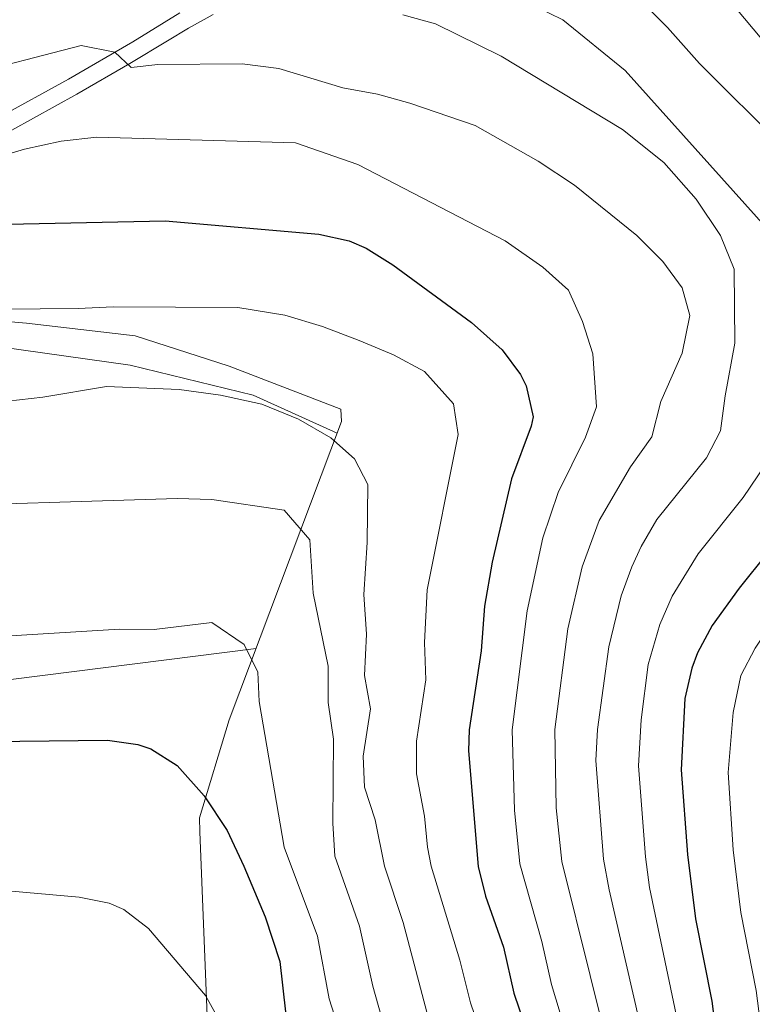
# Model space of a CAD drawing. Extents: x 612800 to 617309, y 770821 to 773866.
# Drawn here: x 614080 to 614199, y 771535 to 771694 of the extents above; entities that cross this region are included whole.
import ezdxf

# ---------------------------------------------------------------- set-up
doc = ezdxf.new("R2010")
doc.units = 0
doc.header["$MEASUREMENT"] = 0
doc.linetypes.add('DGN Style 3', pattern=[58.495864, 41.78276, -16.713104])
for name, color, linetype in [('Nivel 20', 7, 'Continuous'), ('Nivel 21', 7, 'Continuous'), ('Nivel 36', 7, 'Continuous'), ('Nivel 4', 7, 'Continuous'), ('Nivel 5', 7, 'Continuous'), ('Nivel 61', 7, 'Continuous')]:
    doc.layers.add(name, color=color, linetype=linetype)

msp = doc.modelspace()

# ---------------------------------------------------------------- linework, layer by layer
at = {"layer": 'Nivel 20', "color": 19, "linetype": 'Continuous', "lineweight": 0, "ltscale": 0.5}
msp.add_polyline3d([(614037.881, 771648.721, 553.75), (614081.441, 771644.961, 556.41), (614098.961, 771642.881, 556.97), (614114.201, 771638.001, 558.09), (614132.241, 771631.041, 558.53), (614132.321, 771629.041, 558.59), (614114.201, 771580.881, 572.55), (614109.401, 771565.041, 575.41), (614109.441, 771562.801, 576.45), (614111.361, 771514.161, 582.71), (614111.161, 771509.441, 583.91), (614092.641, 771474.161, 589.37), (614073.121, 771438.561, 597.15)], dxfattribs=at)
at = {"layer": 'Nivel 21', "color": 19, "linetype": 'DGN Style 3', "lineweight": 0}
msp.add_polyline3d([(613906.541, 771694.406, 551.56), (613910.385, 771693.358, 552.022), (613911.357, 771692.507, 552.25), (613932.91, 771684.947, 553.29), (613957.743, 771679.097, 551.507), (613978.741, 771674.355, 550.366), (613991.377, 771671.957, 548.227), (614004.401, 771670.641, 547.776), (614015.001, 771669.281, 547.681), (614036.641, 771668.881, 546.894), (614046.521, 771668.481, 546.689), (614051.466, 771668.834, 546.198), (614060.686, 771670.919, 544.574), (614065.385, 771672.559, 543.573), (614075.668, 771677.458, 542.963), (614088.19, 771684.372, 541.677), (614098.601, 771690.401, 538.53), (614106.201, 771695.041, 536.264)], dxfattribs=at)
at = {"layer": 'Nivel 21', "color": 19, "linetype": 'Continuous', "lineweight": 0}
msp.add_polyline3d([(614111.579, 771694.781, 535.544), (614107.608, 771692.607, 537.076), (614104.213, 771690.521, 538.298), (614098.135, 771686.868, 539.85), (614089.573, 771681.925, 542.572), (614075.484, 771674.181, 544.056)], dxfattribs=at)
at = {"layer": 'Nivel 36', "color": 92, "linetype": 'Continuous', "lineweight": 0}
for points in [[(614077.041, 771641.121, 557.15), (614098.201, 771638.161, 557.95), (614118.081, 771633.281, 558.95), (614131.611, 771627.154, 559.136)], [(614118.538, 771592.409, 569.208), (614039.601, 771582.401, 574.15), (613970.561, 771573.921, 582.05), (613939.721, 771570.241, 584.37), (613912.441, 771566.561, 584.75), (613864.881, 771560.241, 577.81), (613806.268, 771554.355, 571.698)]]:
    msp.add_polyline3d(points, dxfattribs=at)
at = {"layer": 'Nivel 4', "color": 25, "linetype": 'Continuous', "lineweight": 30, "flags": 128}
for points, elevation in [([(614181.441, 771696.241), (614184.991, 771692.72), (614190.201, 771686.881), (614203.721, 771673.441), (614206.98, 771669.635), (614212.681, 771658.481), (614214.961, 771653.281), (614215.857, 771648.347), (614215.081, 771633.121), (614214.485, 771628.152), (614213.761, 771626.081), (614211.287, 771621.695), (614205.751, 771613.539), (614196.609, 771602.135), (614192.241, 771596.081), (614189.843, 771591.699), (614188.921, 771589.201), (614187.8, 771584.307), (614187.201, 771572.801), (614188.227, 771559.104), (614189.521, 771548.721), (614192.201, 771535.441), (614192.881, 771529.921)], 525), ([(614078.436, 771660.943), (614103.841, 771661.454), (614128.648, 771659.329), (614133.549, 771658.255), (614136.321, 771657.041), (614140.611, 771654.362), (614153.321, 771645.041), (614158.281, 771640.641), (614161.259, 771636.654), (614162.201, 771634.801), (614163.29, 771629.797), (614163.001, 771628.321), (614159.819, 771619.816), (614156.681, 771606.321), (614155.441, 771599.201), (614154.921, 771592.001), (614152.981, 771579.26), (614152.881, 771575.841), (614154.401, 771557.201), (614155.611, 771552.366), (614158.521, 771544.161), (614160.201, 771536.721), (614164.681, 771523.441)], 550), ([(614061.401, 771577.201), (614094.521, 771577.601), (614099.445, 771576.891), (614101.521, 771576.161), (614105.751, 771573.486), (614110.153, 771568.612), (614113.846, 771562.978), (614116.575, 771557.22), (614120.001, 771549.041), (614122.361, 771541.841), (614123.281, 771533.681)], 575)]:
    msp.add_lwpolyline(points, dxfattribs=dict(at, elevation=elevation))
at = {"layer": 'Nivel 5', "color": 25, "linetype": 'Continuous', "lineweight": 0, "flags": 128}
for points, elevation in [([(614192.121, 771700.561), (614200.281, 771690.801), (614208.481, 771680.241), (614212.241, 771675.041), (614215.601, 771669.521), (614218.081, 771664.001), (614221.601, 771654.001), (614223.521, 771644.481), (614223.085, 771631.962), (614222.405, 771626.567), (614220.919, 771621.788), (614203.075, 771598.215), (614199.167, 771592.467), (614196.844, 771588.03), (614195.614, 771582.036), (614194.827, 771572.369), (614195.636, 771559.882), (614196.879, 771549.732), (614199.325, 771537.131), (614200.019, 771531.726)], 520), ([(614157.041, 771699.361), (614168.081, 771693.921), (614178.161, 771685.761), (614203.161, 771657.921), (614206.401, 771652.721), (614208.481, 771647.841), (614208.881, 771640.321), (614204.765, 771634.068), (614204.246, 771628.481), (614202.114, 771623.964), (614197.258, 771616.79), (614189.945, 771607.667), (614185.756, 771600.828), (614183.75, 771596.249), (614181.904, 771589.78), (614180.743, 771580.868), (614180.337, 771573.409), (614181.461, 771558.723), (614182.124, 771553.769), (614188.953, 771521.233)], 530), ([(614142.241, 771694.721), (614147.521, 771693.281), (614158.161, 771688.081), (614177.761, 771676.241), (614184.401, 771670.881), (614189.641, 771664.961), (614193.601, 771659.121), (614195.801, 771653.681), (614195.881, 771641.681), (614194.321, 771633.201), (614193.572, 771627.567), (614191.344, 771623.164), (614183.281, 771613.199), (614180.766, 771608.877), (614179.272, 771605.575), (614177.518, 771600.882), (614175.528, 771592.652), (614173.716, 771579.291), (614173.454, 771574.295), (614174.696, 771558.342), (614175.588, 771553.419), (614183.225, 771520.145)], 535), ([(614070.641, 771684.721), (614090.241, 771689.761), (614095.718, 771688.731), (614098.321, 771686.241), (614102.641, 771686.721), (614116.281, 771686.801), (614122.201, 771686.081), (614132.561, 771682.961), (614138.161, 771681.921), (614143.401, 771680.481), (614153.921, 771676.881), (614164.121, 771671.121), (614169.961, 771667.201), (614180.041, 771659.121), (614184.241, 771654.881), (614187.401, 771650.641), (614188.601, 771646.161), (614187.361, 771640.081), (614183.947, 771632.299), (614182.488, 771626.556), (614179.023, 771621.733), (614173.992, 771613.085), (614171.231, 771605.559), (614168.887, 771595.584), (614166.804, 771579.281), (614167.03, 771566.634), (614167.931, 771557.962), (614177.111, 771521.176)], 540), ([(614075.081, 771671.281), (614081.081, 771673.041), (614087.041, 771674.321), (614092.801, 771674.961), (614124.921, 771674.081), (614134.961, 771670.561), (614158.801, 771658.241), (614164.881, 771654.001), (614169.041, 771650.241), (614171.281, 771645.201), (614172.961, 771640.001), (614173.538, 771631.415), (614171.782, 771626.545), (614167.331, 771617.584), (614164.886, 771610.269), (614162.333, 771598.491), (614159.892, 771579.27), (614160.292, 771566.249), (614161.166, 771557.581), (614164.721, 771545.073), (614166.262, 771538.14), (614170.321, 771524.737)], 545), ([(614052.921, 771646.961), (614089.761, 771647.281), (614095.441, 771647.601), (614115.601, 771647.441), (614123.201, 771646.241), (614129.281, 771644.401), (614135.161, 771642.161), (614140.761, 771639.841), (614145.761, 771637.121), (614150.441, 771631.921), (614151.201, 771626.961), (614146.201, 771601.841), (614145.729, 771593.372), (614145.967, 771587.323), (614144.434, 771577.437), (614144.451, 771572.125), (614145.723, 771565.294), (614146.243, 771560.305), (614146.835, 771557.204), (614151.473, 771542.065), (614153.153, 771535.179), (614157.878, 771521.499)], 555), ([(614146.105, 771533.638), (614142.311, 771548.156), (614139.27, 771557.208), (614137.754, 771564.715), (614136.023, 771570.002), (614135.849, 771575), (614137.013, 771582.645), (614136.055, 771588.045), (614136.361, 771594.721), (614135.961, 771601.121), (614136.481, 771609.521), (614136.561, 771618.881), (614134.441, 771623.041), (614130.601, 771626.401), (614125.361, 771629.441), (614119.481, 771631.841), (614112.801, 771633.281), (614106.081, 771634.241), (614094.361, 771634.721), (614084.081, 771632.961), (614059.481, 771630.161)], 560), ([(614138.736, 771533.061), (614137.377, 771537.873), (614135.268, 771547.536), (614131.245, 771558.839), (614130.921, 771564.161), (614131.041, 771577.761), (614130.201, 771583.681), (614130.161, 771589.521), (614127.764, 771601.337), (614127.241, 771609.921), (614123.041, 771614.721), (614111.401, 771616.481), (614105.761, 771616.641), (614060.841, 771615.201)], 565), ([(614132.009, 771530.555), (614130.329, 771535.777), (614128.471, 771545.931), (614123.045, 771560.298), (614119.001, 771583.841), (614118.801, 771588.561), (614116.601, 771593.041), (614111.401, 771596.561), (614102.081, 771595.441), (614096.481, 771595.521), (614075.281, 771594.241)], 570), ([(614113.281, 771531.121), (614110.361, 771536.321), (614101.138, 771547.18), (614097.161, 771550.241), (614094.807, 771551.269), (614089.921, 771552.241), (614072.262, 771553.789)], 580)]:
    msp.add_lwpolyline(points, dxfattribs=dict(at, elevation=elevation))
at = {"layer": 'Nivel 61', "color": 19, "linetype": 'Continuous', "lineweight": 0}
msp.add_3dface([(613723.97, 771227.88), (613685.39, 773541.42), (617075.95, 773598.71), (617115.65, 771285.17)], dxfattribs=at)

doc.saveas('drawing.dxf')
